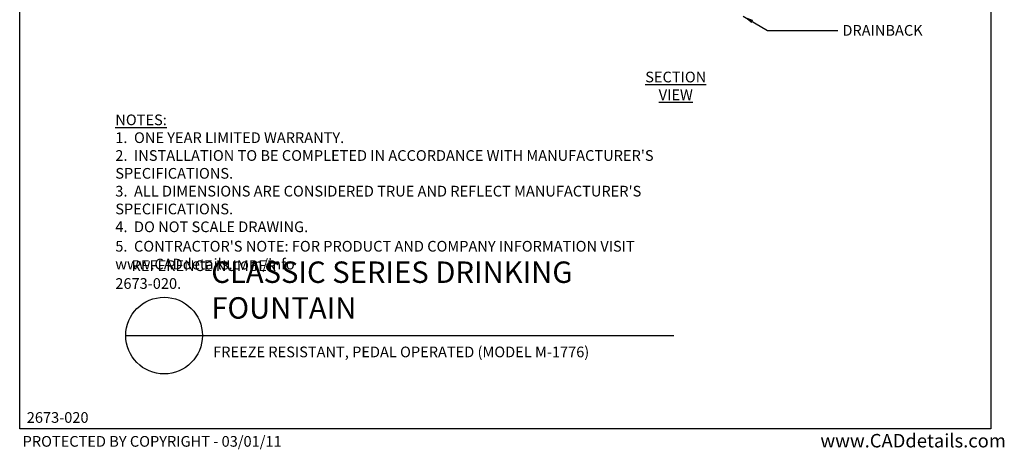
# Model space of a CAD drawing. Extents: x 0 to 219, y -5 to 280.
# Drawn here: x 0 to 219, y -5 to 91 of the extents above; entities that cross this region are included whole.
import ezdxf

# ---------------------------------------------------------------- set-up
doc = ezdxf.new("R2010")
doc.units = 0
doc.header["$LTSCALE"] = 10
doc.header["$MEASUREMENT"] = 0
for name, color, linetype in [('2673-LOGO$0$CADdetails-7-FRAME', 7, 'CONTINUOUS'), ('CADdetails-1-FINE', 1, 'CONTINUOUS'), ('CADdetails-2-FINELIGHT', 2, 'CONTINUOUS'), ('CADdetails-7-VERYFINE', 7, 'CONTINUOUS'), ('CADdetails-9-EXTRAFINE', 9, 'CONTINUOUS')]:
    doc.layers.add(name, color=color, linetype=linetype)
doc.styles.add('2673-LOGO$0$CADdetails-NOTES', font='ARIALN.TTF', dxfattribs={"height": 2.38})
doc.styles.add('CADdetails-DETAILTITLE', font='ARIALN.TTF', dxfattribs={"height": 4.77})
doc.styles.add('CADdetails-DIMENSIONS', font='ARIALN.TTF', dxfattribs={"height": 2.38})
doc.styles.add('CADdetails-NOTES', font='ARIALN.TTF', dxfattribs={"height": 2.38})
doc.dimstyles.new('CADdetails-LEADER', dxfattribs={"dimtxt": 2.38, "dimasz": 2.38, "dimexe": 0.5, "dimexo": 1.5, "dimgap": 1, "dimtad": 0, "dimzin": 0, "dimdsep": 46, "dimtxsty": 'CADdetails-DIMENSIONS', "dimcen": 1, "dimclrd": 256, "dimclre": 256, "dimclrt": 256, "dimadec": 0, "dimazin": 0, "dimtfac": 1, "dimtdec": 4, "dimtofl": 0, "dimtmove": 0, "dimatfit": 3, "dimfxl": 0, "dimtolj": 1, "dimtzin": 0, "dimarcsym": 0})

# ---------------------------------------------------------------- blocks, each defined once
blk = doc.blocks.new('2673-LOGO')
at = {"layer": '2673-LOGO$0$CADdetails-7-FRAME'}
blk.add_lwpolyline([(0, 280), (216, 280), (216, 0), (0, 0)], close=True, dxfattribs=at)
at = {"layer": '2673-LOGO$0$CADdetails-7-FRAME', "style": '2673-LOGO$0$CADdetails-NOTES'}
for s, height, p in [('PROTECTED BY COPYRIGHT - 03/01/11', 2.38, (0.65, -3.99)), ('www.CADdetails.com', 3, (178.11, -4.15))]:
    blk.add_text(s, height=height, dxfattribs=at).set_placement(p)

msp = doc.modelspace()

# ---------------------------------------------------------------- linework, layer by layer
at = {"layer": 'CADdetails-2-FINELIGHT'}
msp.add_line((23.594, 20.747), (145.529, 20.747), dxfattribs=at)
msp.add_circle((32.121, 20.747), 8.527, dxfattribs=at)
at = {"layer": 'CADdetails-9-EXTRAFINE', "color": 7, "lineweight": 0}
for p, q in [((0, 280), (0, 0)), ((216, 0), (216, 280)), ((0, 0), (216, 0))]:
    msp.add_line(p, q, dxfattribs=at)

# ---------------------------------------------------------------- block references
at = {"layer": 'CADdetails-2-FINELIGHT'}
msp.add_blockref('2673-LOGO', (0, 0), dxfattribs=at)

# ---------------------------------------------------------------- texts
at = {"layer": 'CADdetails-1-FINE', "insert": (43.029, 18.294), "char_height": 2.38, "width": 158.26726, "attachment_point": 1, "style": 'CADdetails-NOTES'}
msp.add_mtext('FREEZE RESISTANT, PEDAL OPERATED (MODEL M-1776)', dxfattribs=at)
at = {"layer": 'CADdetails-2-FINELIGHT'}
for s, insert, char_height, width, attachment_point, style in [('{\\LSECTION VIEW}', (145.93, 76.314), 2.38, 19.85731, 5, 'CADdetails-NOTES'), ('\\PCLASSIC SERIES DRINKING FOUNTAIN', (42.61, 23.028), 4.77, 109.90197, 7, 'CADdetails-DETAILTITLE')]:
    msp.add_mtext(s, dxfattribs=dict(at, insert=insert, char_height=char_height, width=width, attachment_point=attachment_point, style=style))
at = {"layer": 'CADdetails-7-VERYFINE', "insert": (182.999, 89.873), "char_height": 2.38, "attachment_point": 1, "style": 'CADdetails-DIMENSIONS'}
msp.add_mtext('\\A1;DRAINBACK', dxfattribs=at)
at = {"layer": 'CADdetails-7-VERYFINE', "char_height": 2.38, "style": 'CADdetails-NOTES'}
for s, insert, width, attachment_point in [("{\\LNOTES:} \\P1.  ONE YEAR LIMITED WARRANTY.\\P2.  INSTALLATION TO BE COMPLETED IN ACCORDANCE WITH MANUFACTURER'S SPECIFICATIONS. \\P3.  ALL DIMENSIONS ARE CONSIDERED TRUE AND REFLECT MANUFACTURER'S SPECIFICATIONS.\\P4.  DO NOT SCALE DRAWING.", (21.268, 43.767), 131.52342, 7), ("5.  CONTRACTOR'S NOTE: FOR PRODUCT AND COMPANY INFORMATION VISIT www.CADdetails.com/info", (21.268, 41.819), 135.7915, 1), ('     REFERENCE NUMBER 2673-020.', (21.268, 37.492), 48.32082, 1), ('2673-020', (1.572, 3.705), 13.63548, 1)]:
    msp.add_mtext(s, dxfattribs=dict(at, insert=insert, width=width, attachment_point=attachment_point))

# ---------------------------------------------------------------- leaders
at = {"layer": 'CADdetails-7-VERYFINE', "annotation_type": 0, "has_hookline": 1, "hookline_direction": 0, "text_width": 15.694}
msp.add_leader([(160.901, 91.831), (166.354, 88.683), (181.999, 88.683)], dimstyle='CADdetails-LEADER', override={"dimgap": 1, "dimtad": 0}, dxfattribs=at)

doc.saveas('drawing.dxf')
